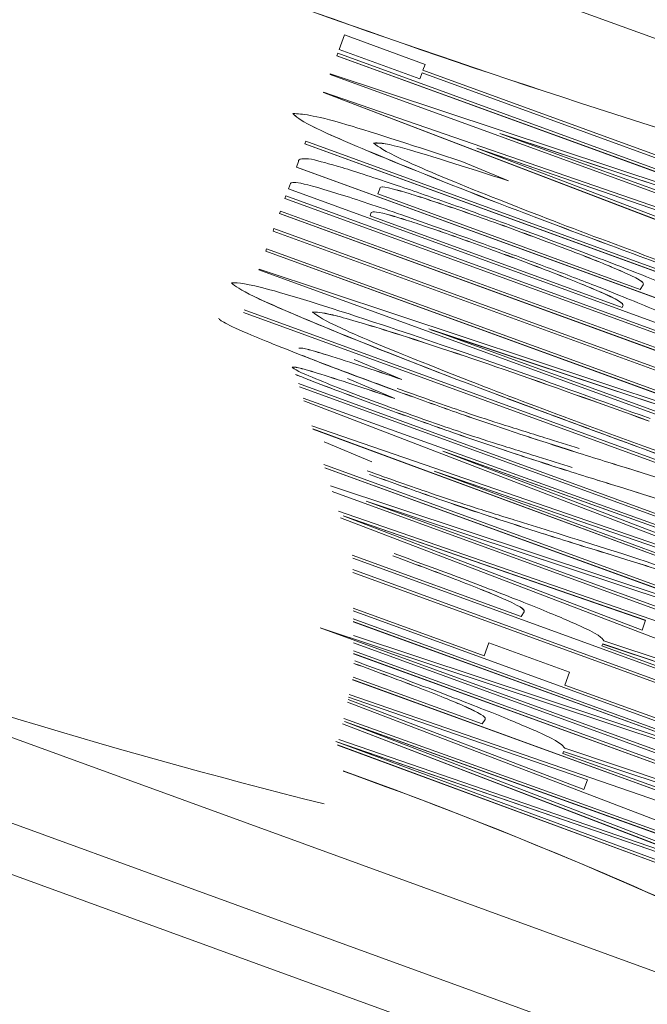
# Model space of a CAD drawing. Units: millimetres. Extents: x 7 to 835, y 10 to 581.
# Drawn here: x 440 to 441, y 258 to 259 of the extents above; entities that cross this region are included whole.
import ezdxf

# ---------------------------------------------------------------- set-up
doc = ezdxf.new("R2010")
doc.units = ezdxf.units.MM
doc.linetypes.add('CENTERX2', pattern=[20.32, 12.7, -2.54, 2.54, -2.54])
doc.linetypes.add('PHANTOM', pattern=[12.7, 6.35, -1.27, 1.27, -1.27, 1.27, -1.27])
doc.layers.add('SLD-0', color=7, linetype='Continuous')
doc.styles.add('SLDTEXTSTYLE0', font='TXT', dxfattribs={"width": 0.605})
doc.dimstyles.new('SLDDIMSTYLE0', dxfattribs={"dimtxt": 3, "dimasz": 3, "dimexe": 0, "dimexo": 0.0625, "dimgap": 0.75, "dimtad": 0, "dimtih": 1, "dimtoh": 1, "dimdec": 1, "dimlfac": 4, "dimrnd": 1e-09, "dimzin": 12, "dimdsep": 46, "dimtxsty": 'SLDTEXTSTYLE0', "dimsah": 1, "dimcen": 0, "dimadec": 0, "dimazin": 3, "dimtfac": 1, "dimtdec": 3, "dimtofl": 0, "dimtmove": 0, "dimatfit": 3, "dimfxl": 1, "dimfrac": 2, "dimtolj": 1, "dimtzin": 12, "dimarcsym": 0})
doc.dimstyles.new('SLDDIMSTYLE1', dxfattribs={"dimtxt": 3, "dimasz": 3, "dimexe": 0, "dimexo": 0.0625, "dimgap": 0.75, "dimtad": 0, "dimdec": 1, "dimlfac": 4, "dimrnd": 1e-09, "dimzin": 12, "dimdsep": 46, "dimtxsty": 'SLDTEXTSTYLE0', "dimsah": 1, "dimcen": 0.09, "dimadec": 0, "dimazin": 3, "dimtfac": 1, "dimtdec": 3, "dimtofl": 0, "dimtmove": 0, "dimatfit": 3, "dimfxl": 1, "dimfrac": 2, "dimtolj": 1, "dimtzin": 12, "dimarcsym": 0})
doc.dimstyles.new('SLDDIMSTYLE4', dxfattribs={"dimtxt": 0.18, "dimasz": 3, "dimexe": 0, "dimexo": 0.0625, "dimgap": 0, "dimtad": 0, "dimtih": 1, "dimtoh": 1, "dimdec": 0, "dimrnd": 1e-09, "dimzin": 0, "dimdsep": 46, "dimtxsty": 'Standard', "dimsah": 1, "dimcen": 0.09, "dimadec": 0, "dimazin": 0, "dimtfac": 3, "dimtdec": 0, "dimtofl": 0, "dimtmove": 0, "dimatfit": 3, "dimfxl": 1, "dimfrac": 2, "dimtolj": 1, "dimtzin": 0, "dimarcsym": 0})

# ---------------------------------------------------------------- blocks, each defined once
blk = doc.blocks.new('_D')
at = {"layer": 'SLD-0'}
for p, q in [((486.57548, 272.42881), (493.49412, 278.26628)), ((493.49412, 278.26628), (496.49412, 278.26628))]:
    blk.add_line(p, q, dxfattribs=at)
blk.add_solid([(486.57548, 272.42881), (489.16601, 274.01065), (488.57075, 274.71615)], dxfattribs=at)
at = {"layer": 'SLD-0', "char_height": 3, "attachment_point": 1, "style": 'SLDTEXTSTYLE0'}
for s, insert in [('%%c', (498.08162, 279.83242)), ('530.2', (502.45534, 279.83242)), ('B.C. REF.', (498.08162, 275.2303))]:
    blk.add_mtext(s, dxfattribs=dict(at, insert=insert))
blk = doc.blocks.new('_D_3')
at = {"layer": 'SLD-0'}
for p, q in [((437.18902, 298.8492), (536.88793, 298.8492)), ((533.71293, 298.8492), (533.71293, 271.01244)), ((533.71293, 229.68842), (533.71293, 257.52518)), ((511.72612, 229.68842), (536.88793, 229.68842))]:
    blk.add_line(p, q, dxfattribs=at)
for points in [[(533.71293, 298.8492), (533.25139, 295.8492), (534.17447, 295.8492)], [(533.71293, 229.68842), (534.17447, 232.68842), (533.25139, 232.68842)]]:
    blk.add_solid(points, dxfattribs=at)
at = {"layer": 'SLD-0', "insert": (532.14679, 259.11268), "char_height": 3, "attachment_point": 1, "rotation": 90, "style": 'SLDTEXTSTYLE0'}
blk.add_mtext('276.6', dxfattribs=at)

msp = doc.modelspace()

# ---------------------------------------------------------------- linework, layer by layer
at = {"color": 7, "linetype": 'Continuous', "lineweight": 0}
for p, q in [((451.25346501, 254.9232304), (440.61460946, 258.79545714)), ((440.619651, 258.67433636), (440.62463116, 258.68801925)), ((440.62463116, 258.68801925), (440.70113178, 258.66017531)), ((440.61746458, 258.66832923), (440.61744288, 258.6682696)), ((441.2024598, 258.45534086), (440.61744288, 258.6682696)), ((440.61746458, 258.66832923), (440.61831486, 258.67066534)), ((441.20451717, 258.45465957), (440.61746458, 258.66832923)), ((440.61831486, 258.67066534), (441.36419587, 258.39918685)), ((440.619651, 258.67433636), (440.61962929, 258.67427673)), ((440.69612991, 258.64643278), (440.61962929, 258.67427673)), ((440.69615162, 258.64649241), (440.619651, 258.67433636)), ((440.70113178, 258.66017531), (440.69906683, 258.65450191)), ((440.61102681, 258.65064159), (440.6110051, 258.65058196)), ((441.35688612, 258.37910347), (440.6110051, 258.65058196)), ((440.61102681, 258.65064159), (440.61120521, 258.65113176)), ((441.35690783, 258.3791631), (440.61102681, 258.65064159)), ((440.61120521, 258.65113176), (441.20451717, 258.45465957)), ((440.69821656, 258.65216581), (440.69615162, 258.64649241)), ((441.36757526, 258.40847163), (440.69819486, 258.65210617)), ((441.36759696, 258.40853127), (440.69821656, 258.65216581)), ((440.69906683, 258.65450191), (441.36844724, 258.41086737)), ((440.69615162, 258.64649241), (440.69612991, 258.64643278)), ((440.60483197, 258.63362141), (440.60481026, 258.63356177)), ((441.34619698, 258.3497353), (440.60481026, 258.63356177)), ((440.60483197, 258.63362141), (440.60495343, 258.63395513)), ((441.34621869, 258.34979494), (440.60483197, 258.63362141)), ((440.60495343, 258.63395513), (441.35520728, 258.37449089)), ((440.57586415, 258.6135399), (440.57584245, 258.61348027)), ((441.36400229, 258.39865497), (440.77205025, 258.59467943)), ((440.77205025, 258.59467943), (441.3577581, 258.38149921)), ((441.36398058, 258.39859534), (440.77408619, 258.59393841)), ((440.58709772, 258.58489695), (440.58707601, 258.58483732)), ((441.33295703, 258.31335883), (440.58707601, 258.58483732)), ((440.58709772, 258.58489695), (440.58794799, 258.58723306)), ((441.33297873, 258.31341846), (440.58709772, 258.58489695)), ((440.58794799, 258.58723306), (441.33382901, 258.31575457)), ((441.03686936, 258.48172877), (440.75026427, 258.58084782)), ((440.75026427, 258.58084782), (441.03348345, 258.47242607)), ((441.03684766, 258.48166913), (440.75207982, 258.58015279)), ((440.57908086, 258.56287083), (440.58097689, 258.56808013)), ((440.73598738, 258.56812157), (440.78006797, 258.54976267)), ((440.57908086, 258.56287083), (440.57905916, 258.5628112)), ((441.32494018, 258.29133271), (440.57905916, 258.5628112)), ((441.32496188, 258.29139234), (440.57908086, 258.56287083)), ((440.57154988, 258.54217962), (440.57339846, 258.54725856)), ((440.78006797, 258.54976267), (440.78004627, 258.54970304)), ((440.56827026, 258.53316894), (440.56912053, 258.53550504)), ((440.56912053, 258.53550504), (441.01960756, 258.37154117)), ((440.57154988, 258.54217962), (440.57152818, 258.54211999)), ((441.31740919, 258.2706415), (440.57152818, 258.54211999)), ((441.3174309, 258.27070114), (440.57154988, 258.54217962)), ((440.65820821, 258.54224377), (440.65643175, 258.53736299)), ((440.65643175, 258.53736299), (440.90505876, 258.44687016)), ((440.56827026, 258.53316894), (440.56824855, 258.5331093)), ((441.01514962, 258.37045062), (440.56824855, 258.5331093)), ((441.01517133, 258.37051025), (440.56827026, 258.53316894)), ((440.56304716, 258.51881858), (440.56302545, 258.51875895)), ((441.01351249, 258.35479508), (440.56302545, 258.51875895)), ((440.56304716, 258.51881858), (440.56389743, 258.52115469)), ((441.01353419, 258.35485471), (440.56304716, 258.51881858)), ((440.56389743, 258.52115469), (441.0107985, 258.358496)), ((440.65005471, 258.51984221), (440.64890077, 258.51667178)), ((440.64890077, 258.51667178), (440.8879652, 258.42965944)), ((440.55697378, 258.50213213), (440.55695208, 258.50207249)), ((441.3028331, 258.23059401), (440.55695208, 258.50207249)), ((440.55697378, 258.50213213), (440.55782406, 258.50446823)), ((441.3028548, 258.23065364), (440.55697378, 258.50213213)), ((440.55782406, 258.50446823), (441.22720446, 258.26083369)), ((440.78350246, 258.50434092), (440.78348076, 258.50428128)), ((440.55005014, 258.48310957), (440.55002843, 258.48304993)), ((441.13504535, 258.27012119), (440.55002843, 258.48304993)), ((440.55005014, 258.48310957), (440.55090041, 258.48544567)), ((441.13710273, 258.2694399), (440.55005014, 258.48310957)), ((440.55090041, 258.48544567), (441.29678143, 258.21396718)), ((440.76172973, 258.48543183), (440.76170803, 258.48537219)), ((440.54361236, 258.46542192), (440.54359066, 258.46536229)), ((441.28947168, 258.1938838), (440.54359066, 258.46536229)), ((440.54361236, 258.46542192), (440.54379077, 258.46591209)), ((441.28949338, 258.19394344), (440.54361236, 258.46542192)), ((440.54379077, 258.46591209), (441.13710273, 258.2694399)), ((440.90505876, 258.44687016), (440.90783937, 258.45125555)), ((441.27477411, 258.15350258), (440.52889309, 258.42498107)), ((441.27479582, 258.15356221), (440.5289148, 258.4250407)), ((440.52976507, 258.4273768), (441.27564609, 258.15589831)), ((440.8879652, 258.42965944), (440.88853648, 258.43122901)), ((441.29658784, 258.2134353), (440.7046358, 258.40945976)), ((440.7046358, 258.40945976), (441.29034365, 258.19627954)), ((441.29656613, 258.21337567), (440.70667175, 258.40871874)), ((440.6339806, 258.3803749), (440.67908242, 258.36156753)), ((440.62742136, 258.36235353), (440.67252318, 258.34354616)), ((440.67908242, 258.36156753), (440.67906072, 258.3615079)), ((440.58108593, 258.35767568), (441.25924798, 258.11084488)), ((441.25839771, 258.10850878), (440.58201992, 258.35469016)), ((441.258376, 258.10844914), (440.58204376, 258.35461395)), ((440.67693479, 258.34962327), (440.67691308, 258.34956363)), ((440.58539623, 258.34389772), (441.25645423, 258.10316911)), ((441.11729431, 258.1373788), (440.58621542, 258.34127917)), ((441.11558342, 258.13796771), (440.58623958, 258.34120193)), ((440.67252318, 258.34354616), (440.67250148, 258.34348652)), ((440.67037554, 258.3316019), (440.67035384, 258.33154226)), ((440.59361218, 258.31763527), (441.11729431, 258.1373788)), ((441.24588656, 258.07413468), (440.59456121, 258.31460168)), ((441.24586485, 258.07407504), (440.59458514, 258.3145252)), ((440.60555721, 258.30228228), (440.65065904, 258.28347491)), ((440.79101991, 258.30974726), (440.79099821, 258.30968763)), ((441.25560016, 258.10082258), (440.71799331, 258.29367273)), ((440.71799331, 258.29367273), (441.25127288, 258.08893348)), ((440.9079362, 258.29578081), (440.90791449, 258.29572117)), ((440.65065904, 258.28347491), (440.65063733, 258.28341528)), ((441.25557846, 258.10076294), (440.72066817, 258.29264579)), ((440.78446067, 258.29172589), (440.78443896, 258.29166625)), ((440.60510287, 258.28090509), (441.23738384, 258.05077364)), ((441.07770513, 258.10624636), (440.60603686, 258.27791957)), ((441.07564776, 258.10692764), (440.6060607, 258.27784336)), ((441.25108119, 258.08840681), (440.70975287, 258.27475151)), ((440.70975287, 258.27475151), (441.24674252, 258.07648643)), ((440.6485114, 258.27153065), (440.64848969, 258.27147102)), ((441.25105949, 258.08834718), (440.71243927, 258.27375965)), ((440.61144024, 258.26064757), (441.07770513, 258.10624636)), ((441.23009579, 258.03074989), (440.61310851, 258.25531489)), ((441.23007408, 258.03069026), (440.61313235, 258.25523868)), ((441.23719025, 258.05024176), (440.64523821, 258.24626622)), ((440.64523821, 258.24626622), (441.23094606, 258.03308599)), ((440.61887883, 258.23686995), (441.22839524, 258.02607768)), ((441.23716854, 258.05018212), (440.64727415, 258.2455252)), ((441.21940665, 258.00138173), (440.6208645, 258.23052274)), ((441.21938495, 258.00132209), (440.62088865, 258.23044555)), ((440.91005732, 258.13331556), (440.62345223, 258.23243461)), ((440.62345223, 258.23243461), (440.90667142, 258.12401286)), ((440.91003562, 258.13325592), (440.62526778, 258.23173958)), ((440.76259652, 258.23165464), (440.76257482, 258.23159501)), ((440.63192178, 258.19517793), (440.79221548, 258.1368358)), ((441.2121186, 257.98135798), (440.63254394, 258.19230591)), ((441.2120969, 257.98129835), (440.63254445, 258.19223818)), ((440.67065919, 258.19430656), (440.67063748, 258.19424692)), ((440.63262762, 258.1813152), (441.20859605, 257.97167983)), ((441.20774577, 257.96934373), (440.63264782, 258.17866227)), ((441.20772407, 257.9692841), (440.63264834, 258.17859455)), ((440.63290464, 258.14493216), (440.75705662, 258.09974454)), ((439.98825867, 258.13905135), (450.74641106, 254.22340411)), ((441.1960849, 257.93730573), (440.63292484, 258.14227923)), ((441.19606319, 257.9372461), (440.63292535, 258.14221151)), ((440.63298255, 258.13469943), (441.19365555, 257.93063115)), ((440.79221548, 258.1368358), (440.79499609, 258.14122119)), ((441.19346196, 257.93009927), (440.60150992, 258.12612373)), ((440.60150992, 258.12612373), (441.18721777, 257.91294351)), ((441.19344025, 257.93003964), (440.60354586, 258.12538271)), ((441.03397684, 257.98610387), (440.63300275, 258.1320465)), ((441.03191947, 257.98678516), (440.63300326, 258.13197878)), ((440.90667142, 258.12401286), (440.91005732, 258.13331556)), ((440.63310322, 258.1188511), (441.03397684, 257.98610387)), ((441.1863675, 257.9106074), (440.63315569, 258.11196004)), ((441.18634579, 257.91054777), (440.6331562, 258.11189232)), ((440.75705662, 258.09974454), (440.76155092, 258.11209251)), ((440.76155092, 258.11209251), (440.83805153, 258.08424857)), ((440.86940694, 258.11088993), (440.8687161, 258.10899185)), ((440.8687161, 258.10899185), (441.21296887, 257.98369408)), ((441.21711882, 257.99509596), (440.86938524, 258.1108303)), ((441.21714052, 257.99515559), (440.86940694, 258.11088993)), ((440.8704584, 258.11377877), (441.21819198, 257.99804444)), ((440.6332134, 258.10438024), (441.18393815, 257.90393282)), ((441.18308788, 257.90159672), (440.6332336, 258.10172731)), ((441.18306617, 257.90153708), (440.63323411, 258.10165959)), ((440.63300279, 258.07951288), (440.7551679, 258.03504841)), ((440.83805153, 258.08424857), (440.83355724, 258.07190059)), ((441.17504932, 257.87951096), (440.63242672, 258.07700944)), ((441.17507102, 257.8795706), (440.63244106, 258.07707175)), ((440.83355724, 258.07190059), (441.12043455, 257.96748579)), ((439.96221261, 258.06749039), (450.74641106, 254.14236316)), ((440.85501085, 257.98207663), (440.62859971, 258.0603783)), ((440.85503256, 257.98213626), (440.62861402, 258.06044049)), ((440.62922233, 258.06308401), (441.17337048, 257.87489839)), ((441.16436018, 257.8501428), (440.62751496, 258.05566426)), ((441.16438189, 257.85020243), (440.62752933, 258.0557267)), ((440.62814332, 258.05839494), (440.85164665, 257.97283356)), ((441.02229641, 257.88166374), (440.62277263, 258.03505535)), ((441.0240073, 257.88107483), (440.622787, 258.0351178)), ((440.62397692, 258.04028885), (441.16316721, 257.84686514)), ((441.16231314, 257.84451861), (440.62470629, 258.03736876)), ((440.62470629, 258.03736876), (441.15798587, 257.83262951)), ((441.16229144, 257.84445897), (440.62738115, 258.03634182)), ((440.7551679, 258.03504841), (440.75794852, 258.0394338)), ((441.15779417, 257.83210284), (440.61646586, 258.01844753)), ((440.61646586, 258.01844753), (441.15345551, 257.82018245)), ((441.15257784, 257.81777107), (440.61817403, 258.01507106)), ((441.15259954, 257.81783071), (440.61818838, 258.01513341)), ((441.15777247, 257.83204321), (440.61915225, 258.01745567)), ((440.61938844, 258.02034857), (441.0240073, 257.88107483)), ((440.83235936, 258.00910255), (440.83166852, 258.00720446)), ((440.83166852, 258.00720446), (441.1759213, 257.8819067)), ((441.18007124, 257.89330857), (440.83233766, 258.00904291)), ((441.18009294, 257.89336821), (440.83235936, 258.00910255)), ((440.83341082, 258.01199139), (441.1811444, 257.89625705)), ((440.85164665, 257.97283356), (440.85503256, 257.98213626))]:
    msp.add_line(p, q, dxfattribs=at)
at = {"color": 8, "linetype": 'PHANTOM', "lineweight": 0}
for p, q in [((438.80190326, 258.44118666), (450.74641106, 254.09374135)), ((440.89402538, 258.27708687), (440.89400368, 258.27702724)), ((440.88746614, 258.2590655), (440.88744444, 258.25900587)), ((440.865602, 258.19899426), (440.86558029, 258.19893462))]:
    msp.add_line(p, q, dxfattribs=at)
at = {"color": 7, "linetype": 'Continuous', "lineweight": 0}
for centre, radius, start, end in [((443.69572912, 267.3893831), 9.21676466, 248.49394773, 255.503617555), ((443.6955699, 267.38899492), 9.21627959, 248.49394773, 255.503617555), ((443.69575082, 267.38944273), 9.21676466, 248.49394773, 255.503617555), ((442.1229376, 264.00434739), 6.23265177, 244.094708635, 255.907274015), ((439.15425385, 253.88898909), 4.35668233, 62.95837047, 70.2903172), ((439.15412536, 253.88860299), 4.35715553, 62.95844929, 70.29057858), ((439.17451007, 253.93122094), 4.30992131, 62.94307345, 70.23986592)]:
    msp.add_arc(centre, radius, start, end, dxfattribs=at)
for points, knots in [([(440.95847723, 258.45835094), (440.9001003, 258.47986762), (440.78333477, 258.52290528), (440.65668678, 258.57336232), (440.58429086, 258.6049618), (440.57866, 258.61063936), (440.57584245, 258.61348027)], [0, 0, 0, 0, 0.279511874, 0.559079626, 0.779373936, 1, 1, 1, 1]), ([(440.95849893, 258.45841058), (440.900122, 258.47992725), (440.78335647, 258.52296491), (440.65670848, 258.57342195), (440.58431256, 258.60502144), (440.5786817, 258.61069899), (440.57586415, 258.6135399)], [0, 0, 0, 0, 0.279511874, 0.559079626, 0.779373936, 1, 1, 1, 1]), ([(440.57586415, 258.6135399), (440.58469865, 258.61315475), (440.60048818, 258.61246638), (440.69455326, 258.58168171), (440.73598738, 258.56812157)], [0, 0, 0, 0, 0.559516521, 1, 1, 1, 1]), ([(440.78004627, 258.54970304), (440.73932166, 258.56281862), (440.66639424, 258.5863053), (440.65661026, 258.58573996), (440.65228992, 258.58549032)], [0, 0, 0, 0, 0.5584265, 1, 1, 1, 1]), ([(440.78006797, 258.54976267), (440.73934337, 258.56287826), (440.66641594, 258.58636494), (440.65663197, 258.58579959), (440.65231163, 258.58554995)], [0, 0, 0, 0, 0.5584265004, 1, 1, 1, 1]), ([(440.65231163, 258.58554995), (440.65715583, 258.58190421), (440.66684091, 258.57461524), (440.74638393, 258.54127426), (440.85200337, 258.50021963), (440.92694563, 258.47267473), (440.96442933, 258.45889767)], [0, 0, 0, 0, 0.279855841, 0.559518794, 0.779685541, 1, 1, 1, 1]), ([(440.58097689, 258.56808013), (440.58127739, 258.5692232), (440.58181375, 258.57126351), (440.58978031, 258.57058021), (440.59328369, 258.57027973)], [0, 0, 0, 0, 0.560239665, 1, 1, 1, 1]), ([(440.59328369, 258.57027973), (440.6013431, 258.56827119), (440.61745921, 258.56425481), (440.66834708, 258.54767927), (440.72657069, 258.52756163), (440.76518445, 258.51360491), (440.78450215, 258.50662264)], [0, 0, 0, 0, 0.279797146, 0.559499809, 0.779626457, 1, 1, 1, 1]), ([(440.57339846, 258.54725856), (440.57448437, 258.54812595), (440.57664572, 258.54985237), (440.61573291, 258.53894918), (440.68608072, 258.51527961), (440.73618174, 258.49726551), (440.76123527, 258.48825738)], [0, 0, 0, 0, 0.281317448, 0.559921954, 0.779934534, 1, 1, 1, 1]), ([(440.78348076, 258.50428128), (440.7725462, 258.50822926), (440.75067688, 258.51612529), (440.72070537, 258.52644777), (440.69518885, 258.5349056), (440.65801801, 258.5462487), (440.65811166, 258.54398957), (440.65818651, 258.54218414)], [0, 0, 0, 0, 0.125307389, 0.250616987, 0.375954255, 0.501280607, 1, 1, 1, 1]), ([(440.78350246, 258.50434092), (440.7725679, 258.5082889), (440.75069858, 258.51618493), (440.72072707, 258.5265074), (440.69521056, 258.53496523), (440.65803972, 258.54630833), (440.65813337, 258.5440492), (440.65820821, 258.54224377)], [0, 0, 0, 0, 0.125307389, 0.250616987, 0.375954255, 0.501280607, 1, 1, 1, 1]), ([(440.76170803, 258.48537219), (440.74332029, 258.49197899), (440.71566493, 258.50191569), (440.6868965, 258.51145419), (440.65447528, 258.52149309), (440.6520058, 258.52054221), (440.65003301, 258.51978257)], [0, 0, 0, 0, 0.249283562, 0.37492534, 0.500644653, 1, 1, 1, 1]), ([(440.76172973, 258.48543183), (440.743342, 258.49203863), (440.71568663, 258.50197533), (440.68691821, 258.51151382), (440.65449698, 258.52155273), (440.65202751, 258.52060184), (440.65005471, 258.51984221)], [0, 0, 0, 0, 0.249283562, 0.37492534, 0.500644653, 1, 1, 1, 1]), ([(440.90781767, 258.45119591), (440.90825587, 258.45284713), (440.90880425, 258.45491351), (440.87310704, 258.47014147), (440.83920802, 258.48365021), (440.80572467, 258.49604625), (440.78348076, 258.50428128)], [0, 0, 0, 0, 0.499827129, 0.625497816, 0.751207892, 1, 1, 1, 1]), ([(440.90783937, 258.45125555), (440.90827758, 258.45290676), (440.90882596, 258.45497314), (440.87312875, 258.4702011), (440.83922973, 258.48370984), (440.80574638, 258.49610589), (440.78350246, 258.50434092)], [0, 0, 0, 0, 0.499827129, 0.625497816, 0.751207892, 1, 1, 1, 1]), ([(440.78450215, 258.50662264), (440.80806681, 258.49796852), (440.85516318, 258.48067237), (440.91735235, 258.45657978), (440.97895955, 258.43083423), (440.98151164, 258.42670757), (440.98330168, 258.42381314)], [0, 0, 0, 0, 0.18712025, 0.373978887, 0.560911183, 1, 1, 1, 1]), ([(440.76123527, 258.48825738), (440.7788223, 258.48180613), (440.81398344, 258.46890838), (440.87347818, 258.44628147), (440.90164512, 258.43461033), (440.91881918, 258.42749416)], [0, 0, 0, 0, 0.280866727, 0.56152713, 1, 1, 1, 1]), ([(440.88851477, 258.43116938), (440.88898894, 258.43284796), (440.88958236, 258.4349487), (440.85252382, 258.45071928), (440.82684617, 258.46095191), (440.79582383, 258.47284657), (440.77307783, 258.48119777), (440.76170803, 258.48537219)], [0, 0, 0, 0, 0.498607124, 0.62400852, 0.749401195, 0.874735755, 1, 1, 1, 1]), ([(440.88853648, 258.43122901), (440.88901064, 258.43290759), (440.88960407, 258.43500833), (440.85254552, 258.45077892), (440.82686787, 258.46101155), (440.79584553, 258.47290621), (440.77309954, 258.4812574), (440.76172973, 258.48543183)], [0, 0, 0, 0, 0.498607124, 0.62400852, 0.749401195, 0.874735755, 1, 1, 1, 1]), ([(440.51750283, 258.45319349), (440.52437742, 258.45300135), (440.53812229, 258.45261719), (440.64563592, 258.41865115), (440.77658483, 258.37412493), (440.86838697, 258.34101491), (440.91431056, 258.32445178)], [0, 0, 0, 0, 0.279767305, 0.559358455, 0.779571103, 1, 1, 1, 1]), ([(440.9079362, 258.29578081), (440.85047245, 258.31696818), (440.73557274, 258.35933268), (440.60577608, 258.41060932), (440.52930566, 258.44353539), (440.5214369, 258.44997429), (440.51750283, 258.45319349)], [0, 0, 0, 0, 0.279731021, 0.559326821, 0.779680481, 1, 1, 1, 1]), ([(440.90791449, 258.29572117), (440.8507603, 258.31679953), (440.73647954, 258.35894605), (440.60237014, 258.41174155), (440.55839379, 258.43139016), (440.53901113, 258.44005032)], [0, 0, 0, 0, 0.358776484, 0.717379535, 1, 1, 1, 1]), ([(440.91328917, 258.32211042), (440.86586139, 258.3391463), (440.771017, 258.37321403), (440.66716253, 258.40742678), (440.60639495, 258.42529625), (440.59814631, 258.42536851), (440.5940235, 258.42540462)], [0, 0, 0, 0, 0.27946805, 0.558870346, 0.779515839, 1, 1, 1, 1]), ([(440.91331087, 258.32217006), (440.8658831, 258.33920593), (440.7710387, 258.37327367), (440.66718424, 258.40748642), (440.60641665, 258.42535589), (440.59816801, 258.42542814), (440.5940452, 258.42546426)], [0, 0, 0, 0, 0.27946805, 0.558870346, 0.779515839, 1, 1, 1, 1]), ([(440.5940452, 258.42546426), (440.59956224, 258.42159531), (440.61059819, 258.41385611), (440.69228822, 258.37986532), (440.79716836, 258.33914374), (440.87137621, 258.31186687), (440.90848764, 258.29822567)], [0, 0, 0, 0, 0.27962705, 0.559349535, 0.779630234, 1, 1, 1, 1]), ([(440.67693479, 258.34962327), (440.65049288, 258.35937504), (440.59763809, 258.37886788), (440.54078587, 258.40157406), (440.50972919, 258.41528479), (440.50671013, 258.4180235), (440.50520045, 258.41939298)], [0, 0, 0, 0, 0.279552626, 0.558798402, 0.779377727, 1, 1, 1, 1]), ([(440.67906072, 258.3615079), (440.65175614, 258.37061255), (440.61371984, 258.38329568), (440.58513632, 258.39151768), (440.58276864, 258.39132503), (440.58158447, 258.39122867)], [0, 0, 0, 0, 0.559818475, 0.779847948, 1, 1, 1, 1]), ([(440.67908242, 258.36156753), (440.65177784, 258.37067219), (440.61374155, 258.38335531), (440.58515803, 258.39157731), (440.58279034, 258.39138466), (440.58160617, 258.39128831)], [0, 0, 0, 0, 0.5598184746, 0.7798479485, 1, 1, 1, 1]), ([(440.67691308, 258.34956363), (440.64926843, 258.35967979), (440.61435271, 258.37245669), (440.59002091, 258.38220701), (440.5849539, 258.38423748)], [0, 0, 0, 0, 0.7917538901, 1, 1, 1, 1]), ([(440.67250148, 258.34348652), (440.6451969, 258.35259118), (440.6071606, 258.3652743), (440.57857708, 258.3734963), (440.5762094, 258.37330365), (440.57502522, 258.3732073)], [0, 0, 0, 0, 0.559818475, 0.779847948, 1, 1, 1, 1]), ([(440.67252318, 258.34354616), (440.6452186, 258.35265081), (440.60718231, 258.36533394), (440.57859878, 258.37355594), (440.5762311, 258.37336329), (440.57504693, 258.37326694)], [0, 0, 0, 0, 0.559818475, 0.779847948, 1, 1, 1, 1]), ([(440.57504693, 258.37326694), (440.57602025, 258.37231415), (440.57796476, 258.37041067), (440.60075194, 258.36067737), (440.63240145, 258.34821343), (440.6561909, 258.33945844), (440.66808809, 258.33508004)], [0, 0, 0, 0, 0.280274265, 0.559931389, 0.779920083, 1, 1, 1, 1]), ([(440.67037554, 258.3316019), (440.64273159, 258.34171785), (440.60780569, 258.35449855), (440.58346705, 258.36425171), (440.57839252, 258.36628521)], [0, 0, 0, 0, 0.791502928, 1, 1, 1, 1]), ([(440.67035384, 258.33154226), (440.64270853, 258.34165861), (440.60780231, 258.35443196), (440.58347688, 258.36417963), (440.57841691, 258.36620727)], [0, 0, 0, 0, 0.791988192, 1, 1, 1, 1]), ([(440.67464734, 258.35310141), (440.68506783, 258.34934321), (440.70590439, 258.3418284), (440.74042421, 258.32990268), (440.75979916, 258.32359594), (440.7716446, 258.31974014)], [0, 0, 0, 0, 0.2799464049, 0.5597740877, 1, 1, 1, 1]), ([(440.79099821, 258.30968763), (440.77148345, 258.31627093), (440.73662574, 258.32803018), (440.69516321, 258.34298231), (440.67691308, 258.34956363)], [0, 0, 0, 0, 0.55984046, 1, 1, 1, 1]), ([(440.79101991, 258.30974726), (440.77150515, 258.31633056), (440.73664744, 258.32808981), (440.69518491, 258.34304195), (440.67693479, 258.34962327)], [0, 0, 0, 0, 0.55984046, 1, 1, 1, 1]), ([(440.66808809, 258.33508004), (440.67850859, 258.33132184), (440.69934515, 258.32380703), (440.73386497, 258.3118813), (440.75323992, 258.30557457), (440.76508536, 258.30171876)], [0, 0, 0, 0, 0.279946405, 0.559774088, 1, 1, 1, 1]), ([(440.78443896, 258.29166625), (440.76492421, 258.29824956), (440.73006649, 258.31000881), (440.68860396, 258.32496094), (440.67035384, 258.33154226)], [0, 0, 0, 0, 0.55984046, 1, 1, 1, 1]), ([(440.78446067, 258.29172589), (440.76494591, 258.29830919), (440.7300882, 258.31006844), (440.68862567, 258.32502057), (440.67037554, 258.3316019)], [0, 0, 0, 0, 0.55984046, 1, 1, 1, 1]), ([(440.7716446, 258.31974014), (440.78616066, 258.31518393), (440.81208656, 258.30704647), (440.83645368, 258.29952224), (440.8471775, 258.29621087)], [0, 0, 0, 0, 0.55990578, 1, 1, 1, 1]), ([(440.89400368, 258.27702724), (440.87650984, 258.28243337), (440.84529386, 258.29208006), (440.80757774, 258.30431104), (440.79099821, 258.30968763)], [0, 0, 0, 0, 0.560412692, 1, 1, 1, 1]), ([(440.89402538, 258.27708687), (440.87653155, 258.282493), (440.84531556, 258.2921397), (440.80759944, 258.30437068), (440.79101991, 258.30974726)], [0, 0, 0, 0, 0.560412692, 1, 1, 1, 1]), ([(440.76508536, 258.30171876), (440.77960142, 258.29716255), (440.80552731, 258.2890251), (440.82989443, 258.28150087), (440.84061826, 258.2781895)], [0, 0, 0, 0, 0.55990578, 1, 1, 1, 1]), ([(441.30168837, 258.16794197), (441.29455772, 258.16825309), (441.28029574, 258.16887535), (441.17322977, 258.20276228), (441.04417649, 258.24660176), (440.95334073, 258.27934603), (440.90791449, 258.29572117)], [0, 0, 0, 0, 0.279663295, 0.559353937, 0.779636388, 1, 1, 1, 1]), ([(441.30171007, 258.1680016), (441.29457943, 258.16831272), (441.28031744, 258.16893498), (441.17325147, 258.20282191), (441.0441982, 258.2466614), (440.95336244, 258.27940566), (440.9079362, 258.29578081)], [0, 0, 0, 0, 0.279663295, 0.559353937, 0.779636388, 1, 1, 1, 1]), ([(440.90848764, 258.29822567), (440.95556424, 258.28131671), (441.04975866, 258.24748399), (441.15226573, 258.21373729), (441.21468532, 258.19519495), (441.221678, 258.19556608), (441.22517529, 258.19575169)], [0, 0, 0, 0, 0.27941597, 0.559076506, 0.779478037, 1, 1, 1, 1]), ([(440.88744444, 258.25900587), (440.8699506, 258.264412), (440.83873461, 258.27405869), (440.80101849, 258.28628967), (440.78443896, 258.29166625)], [0, 0, 0, 0, 0.5604126915, 1, 1, 1, 1]), ([(440.88746614, 258.2590655), (440.86997231, 258.26447163), (440.83875632, 258.27411832), (440.8010402, 258.2863493), (440.78446067, 258.29172589)], [0, 0, 0, 0, 0.560412692, 1, 1, 1, 1]), ([(440.64622395, 258.27500879), (440.65664444, 258.27125059), (440.677481, 258.26373579), (440.71200082, 258.25181006), (440.73137577, 258.24550333), (440.74322122, 258.24164752)], [0, 0, 0, 0, 0.2799464049, 0.5597740877, 1, 1, 1, 1]), ([(441.01464637, 258.23843167), (440.98976582, 258.24657908), (440.94529623, 258.26114114), (440.90968887, 258.27216929), (440.89400368, 258.27702724)], [0, 0, 0, 0, 0.559495785, 1, 1, 1, 1]), ([(441.01466807, 258.2384913), (440.98978753, 258.24663871), (440.94531793, 258.26120077), (440.90971058, 258.27222893), (440.89402538, 258.27708687)], [0, 0, 0, 0, 0.559495785, 1, 1, 1, 1]), ([(440.76257482, 258.23159501), (440.74306006, 258.23817831), (440.70820235, 258.24993756), (440.66673982, 258.26488969), (440.64848969, 258.27147102)], [0, 0, 0, 0, 0.55984046, 1, 1, 1, 1]), ([(440.76259652, 258.23165464), (440.74308177, 258.23823795), (440.70822405, 258.2499972), (440.66676153, 258.26494933), (440.6485114, 258.27153065)], [0, 0, 0, 0, 0.55984046, 1, 1, 1, 1]), ([(441.00808713, 258.2204103), (440.98320658, 258.22855771), (440.93873699, 258.24311976), (440.90312963, 258.25414792), (440.88744444, 258.25900587)], [0, 0, 0, 0, 0.559495785, 1, 1, 1, 1]), ([(441.00810883, 258.22046993), (440.98322828, 258.22861734), (440.93875869, 258.2431794), (440.90315133, 258.25420755), (440.88746614, 258.2590655)], [0, 0, 0, 0, 0.559495785, 1, 1, 1, 1]), ([(440.74322122, 258.24164752), (440.75773727, 258.23709131), (440.78366317, 258.22895385), (440.80803029, 258.22142962), (440.81875411, 258.21811826)], [0, 0, 0, 0, 0.55990578, 1, 1, 1, 1]), ([(440.86558029, 258.19893462), (440.84808646, 258.20434075), (440.81687047, 258.21398745), (440.77915435, 258.22621843), (440.76257482, 258.23159501)], [0, 0, 0, 0, 0.560412692, 1, 1, 1, 1]), ([(440.865602, 258.19899426), (440.84810816, 258.20440039), (440.81689218, 258.21404708), (440.77917605, 258.22627806), (440.76259652, 258.23165464)], [0, 0, 0, 0, 0.560412692, 1, 1, 1, 1]), ([(440.81875411, 258.21811826), (440.8539749, 258.20714665), (440.90304017, 258.19186237), (440.99351949, 258.16112225), (441.03898479, 258.14479514), (441.06169408, 258.13663998)], [0, 0, 0, 0, 0.560115399, 0.780283754, 1, 1, 1, 1]), ([(440.79497439, 258.14116155), (440.79541259, 258.14281277), (440.79596097, 258.14487914), (440.76026376, 258.1601071), (440.72636474, 258.17361585), (440.69288139, 258.18601189), (440.67063748, 258.19424692)], [0, 0, 0, 0, 0.499827129, 0.625497816, 0.751207892, 1, 1, 1, 1]), ([(440.79499609, 258.14122119), (440.7954343, 258.1428724), (440.79598268, 258.14493878), (440.76028547, 258.16016674), (440.72638645, 258.17367548), (440.6929031, 258.18607152), (440.67065919, 258.19430656)], [0, 0, 0, 0, 0.499827129, 0.625497816, 0.751207892, 1, 1, 1, 1]), ([(440.67165887, 258.19658828), (440.69522353, 258.18793415), (440.7423199, 258.17063801), (440.80450907, 258.14654542), (440.86611627, 258.12079987), (440.86866837, 258.1166732), (440.8704584, 258.11377877)], [0, 0, 0, 0, 0.1871202496, 0.3739788866, 0.5609111827, 1, 1, 1, 1]), ([(440.98622298, 258.16033905), (440.96134243, 258.16848646), (440.91687284, 258.18304852), (440.88126548, 258.19407668), (440.86558029, 258.19893462)], [0, 0, 0, 0, 0.559495785, 1, 1, 1, 1]), ([(440.98624469, 258.16039869), (440.96136414, 258.1685461), (440.91689455, 258.18310815), (440.88128719, 258.19413631), (440.865602, 258.19899426)], [0, 0, 0, 0, 0.559495785, 1, 1, 1, 1]), ([(440.75792681, 258.03937417), (440.75836501, 258.04102538), (440.75891339, 258.04309176), (440.72321618, 258.05831972), (440.68931716, 258.07182846), (440.65583381, 258.08422451), (440.6335899, 258.09245954)], [0, 0, 0, 0, 0.499827129, 0.625497816, 0.751207892, 1, 1, 1, 1]), ([(440.75794852, 258.0394338), (440.75838672, 258.04108502), (440.7589351, 258.04315139), (440.72323789, 258.05837935), (440.68933887, 258.0718881), (440.65585552, 258.08428414), (440.63361161, 258.09251917)], [0, 0, 0, 0, 0.499827129, 0.625497816, 0.751207892, 1, 1, 1, 1]), ([(440.63461129, 258.09480089), (440.65817595, 258.08614677), (440.70527232, 258.06885062), (440.7674615, 258.04475804), (440.82906869, 258.01901249), (440.83162079, 258.01488582), (440.83341082, 258.01199139)], [0, 0, 0, 0, 0.18712025, 0.373978887, 0.560911183, 1, 1, 1, 1])]:
    msp.add_open_spline(points, degree=3, knots=knots, dxfattribs=at)
at = {"color": 8, "linetype": 'PHANTOM', "lineweight": 0}
msp.add_open_spline([(438.71657413, 258.2067468), (440.77288864, 257.52280685), (444.65291274, 256.23229246), (448.64924273, 254.74307218), (450.58622859, 253.94417374), (450.74641106, 253.87810741)], degree=3, knots=[0, 0, 0, 0, 0.508430566, 0.959348796, 1, 1, 1, 1], dxfattribs=at)
at = {"layer": 'SLD-0', "linetype": 'CENTERX2'}
msp.add_arc((435.9190176, 229.68841705), 66.27834364, 325.4187009523, 121.8081135474, dxfattribs=at)

# ---------------------------------------------------------------- dimensions: what is measured, and where the dimension line sits
at = {"layer": 'SLD-0'}
dim = msp.add_linear_dim(base=(533.71293191, 229.68841705), p1=(435.9190176, 298.84920078), p2=(510.45612493, 229.68841705), angle=90, dimstyle='SLDDIMSTYLE1', dxfattribs=at)
dim.commit()
dim.dimension.update_dxf_attribs({"geometry": '_D_3', "text_midpoint": (533.71293191, 264.26880891), "dimtype": 160})
dim = msp.add_diameter_dim_2p(p1=(385.26255393, 186.94802019), p2=(486.57548127, 272.42881391), text='<> \\PB.C. REF.', dimstyle='SLDDIMSTYLE0', dxfattribs=at)
dim.commit()
dim.dimension.update_dxf_attribs({"geometry": '_D', "text_midpoint": (507.35633349, 278.26628117), "dimtype": 163})

# ---------------------------------------------------------------- leaders
msp.add_leader([(435.9190176, 229.68841705), (484.82669323, 293.22709163), (487.82669323, 293.22709163)], dimstyle='SLDDIMSTYLE4', dxfattribs=at)

doc.saveas('drawing.dxf')
